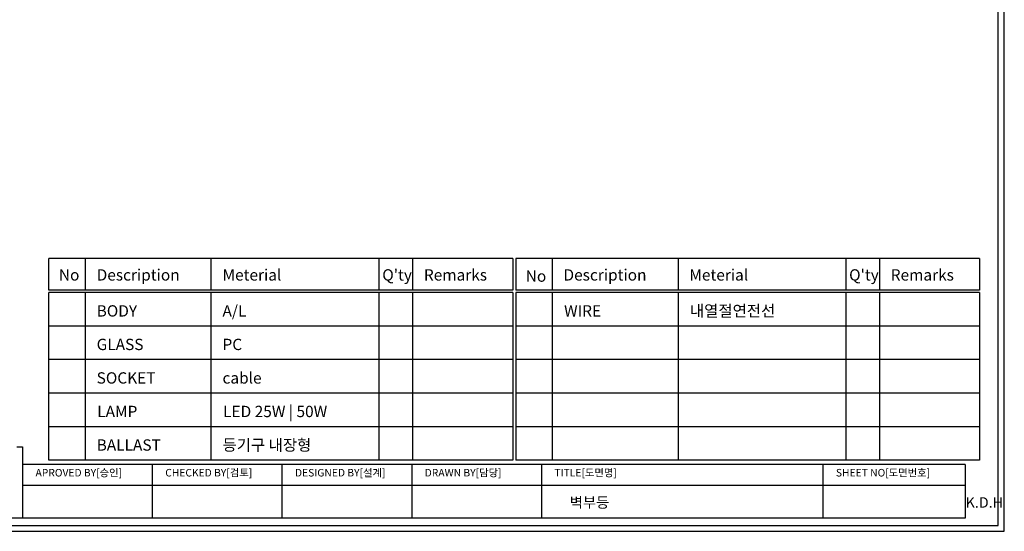
# Model space of a CAD drawing. Units: millimetres. Extents: x 29522 to 32608, y 3396 to 4762.
# Drawn here: x 30240 to 31390, y 3431 to 4029 of the extents above; entities that cross this region are included whole.
import ezdxf

# ---------------------------------------------------------------- set-up
doc = ezdxf.new("R2010")
doc.units = ezdxf.units.MM
doc.header["$LTSCALE"] = 3
doc.layers.add('치수선', color=7, linetype='Continuous')
doc.styles.add('로고', font='txt', dxfattribs={"width": 0.7})

msp = doc.modelspace()

# ---------------------------------------------------------------- linework, layer by layer
for p, q in [((30815.63, 3749.78), (30273.98, 3749.78)), ((31360.85, 3749.78), (30819.2, 3749.78)), ((31360.85, 3749.78), (31360.85, 3712.68)), ((30815.63, 3712.68), (30273.98, 3712.68)), ((30815.63, 3709.81), (30273.98, 3709.81)), ((31360.85, 3712.68), (30819.2, 3712.68)), ((31360.85, 3709.81), (30819.2, 3709.81)), ((31360.85, 3709.81), (31360.85, 3513.81)), ((30815.63, 3670.61), (30273.98, 3670.61)), ((31360.85, 3670.61), (30819.2, 3670.61)), ((30815.63, 3631.41), (30273.98, 3631.41)), ((31360.85, 3631.41), (30819.2, 3631.41)), ((30815.63, 3592.21), (30273.98, 3592.21)), ((31360.85, 3592.21), (30819.2, 3592.21)), ((30815.63, 3553.01), (30273.98, 3553.01)), ((31360.85, 3553.01), (30819.2, 3553.01)), ((31344.05, 3508.91), (30243.11, 3508.91)), ((30815.63, 3513.81), (30273.98, 3513.81)), ((30394.61, 3508.91), (30394.61, 3446)), ((30546.12, 3508.91), (30546.12, 3446)), ((30697.62, 3508.91), (30697.62, 3446)), ((31360.85, 3513.81), (30819.2, 3513.81)), ((30849.13, 3508.91), (30849.13, 3446)), ((31177.84, 3508.91), (31177.84, 3446)), ((31344.05, 3508.91), (31344.05, 3446)), ((31344.05, 3484.38), (30243.11, 3484.38)), ((31344.05, 3446), (29596.86, 3446))]:
    msp.add_line(p, q)
msp.add_lwpolyline([(30236.5, 3529.3), (30243.11, 3529.3), (30243.11, 3446), (29587.06, 3446), (29587.06, 3451.34)])
at = {"layer": '치수선'}
for p, q in [((30273.98, 3712.68), (30273.98, 3749.78)), ((30316.61, 3712.68), (30316.61, 3749.78)), ((30463.61, 3712.68), (30463.61, 3749.78)), ((30659.61, 3712.68), (30659.61, 3749.78)), ((30698.81, 3712.68), (30698.81, 3749.78)), ((30815.63, 3749.78), (30815.63, 3712.68)), ((30819.2, 3749.78), (30819.2, 3712.68)), ((30861.83, 3749.78), (30861.83, 3712.68)), ((31008.83, 3749.78), (31008.83, 3712.68)), ((31204.83, 3749.78), (31204.83, 3712.68)), ((31244.03, 3749.78), (31244.03, 3712.68)), ((30273.98, 3513.81), (30273.98, 3709.81)), ((30316.61, 3513.81), (30316.61, 3709.81)), ((30463.61, 3513.81), (30463.61, 3709.81)), ((30659.61, 3513.81), (30659.61, 3709.81)), ((30698.81, 3513.81), (30698.81, 3709.81)), ((30815.63, 3709.81), (30815.63, 3513.81)), ((30819.2, 3709.81), (30819.2, 3513.81)), ((30861.83, 3709.81), (30861.83, 3513.81)), ((31008.83, 3709.81), (31008.83, 3513.81)), ((31204.83, 3709.81), (31204.83, 3513.81)), ((31244.03, 3709.81), (31244.03, 3513.81))]:
    msp.add_line(p, q, dxfattribs=at)
for points in [[(29556.06, 3430.7), (31389.74, 3430.7), (31389.74, 4727.24), (29556.06, 4727.24)], [(29563.06, 3437.7), (31382.74, 3437.7), (31382.74, 4720.24), (29563.06, 4720.24)]]:
    msp.add_lwpolyline(points, close=True, dxfattribs=at)

# ---------------------------------------------------------------- texts
at = {"width": 228.774, "attachment_point": 1, "style": '로고'}
for s, insert, char_height in [('{\\W1;Description}', (30329.68, 3737.11), 13.23), ('{\\W1;Meterial}', (30476.68, 3737.11), 13.23), ("{\\W1;Q'ty}", (30663.28, 3737.11), 13.23), ('{\\W1;Remarks}', (30711.88, 3737.11), 13.23), ('{\\W1;Description}', (30874.9, 3737.11), 13.23), ('{\\W1;Meterial}', (31021.9, 3737.11), 13.23), ("{\\W1;Q'ty}", (31208.5, 3737.11), 13.23), ('{\\W1;Remarks}', (31257.1, 3737.11), 13.23), ('{\\W1;No}', (30285.58, 3737.11), 13.23), ('{\\W1;No}', (30830.8, 3735.71), 13.23), ('{\\W1;BODY}', (30329.68, 3695.04), 13.23), ('{\\W1;A/L}', (30476.68, 3695.04), 13.23), ('{\\W1;WIRE}', (30875.59, 3695.04), 13.23), ('{\\W1;내열절연전선}', (31022.59, 3695.04), 13.23), ('{\\W1;GLASS}', (30329.68, 3655.84), 13.23), ('{\\W1;PC}', (30476.68, 3655.84), 13.23), ('{\\W1;SOCKET}', (30329.68, 3616.64), 13.23), ('{\\W1;cable}', (30476.68, 3616.64), 13.23), ('{\\W1;LAMP}', (30330.37, 3577.44), 13.23), ('{\\W1;LED 25W | 50W}', (30477.37, 3577.44), 13.23), ('{\\W1;BALLAST}', (30329.68, 3538.24), 13.23), ('{\\W1;등기구 내장형}', (30476.68, 3538.24), 13.23), ('{\\W1;APROVED BY[승인]}', (30258.3, 3503.63), 8.82), ('{\\W1;CHECKED BY[검토]}', (30409.81, 3503.63), 8.82), ('{\\W1;DESIGNED BY[설계]}', (30561.31, 3503.63), 8.82), ('{\\W1;DRAWN BY[담당]}', (30712.82, 3503.63), 8.82), ('{\\W1;TITLE[도면명]}', (30864.32, 3503.63), 8.82), ('{\\W1;SHEET NO[도면번호]}', (31193.04, 3503.63), 8.82), ('{\\W1;벽부등}', (30882.23, 3470.57), 12.25), ('\\pi92.937;{\\W1;K.D.H}', (30206.07, 3470.57), 12.25)]:
    msp.add_mtext(s, dxfattribs=dict(at, insert=insert, char_height=char_height))

doc.saveas('drawing.dxf')
